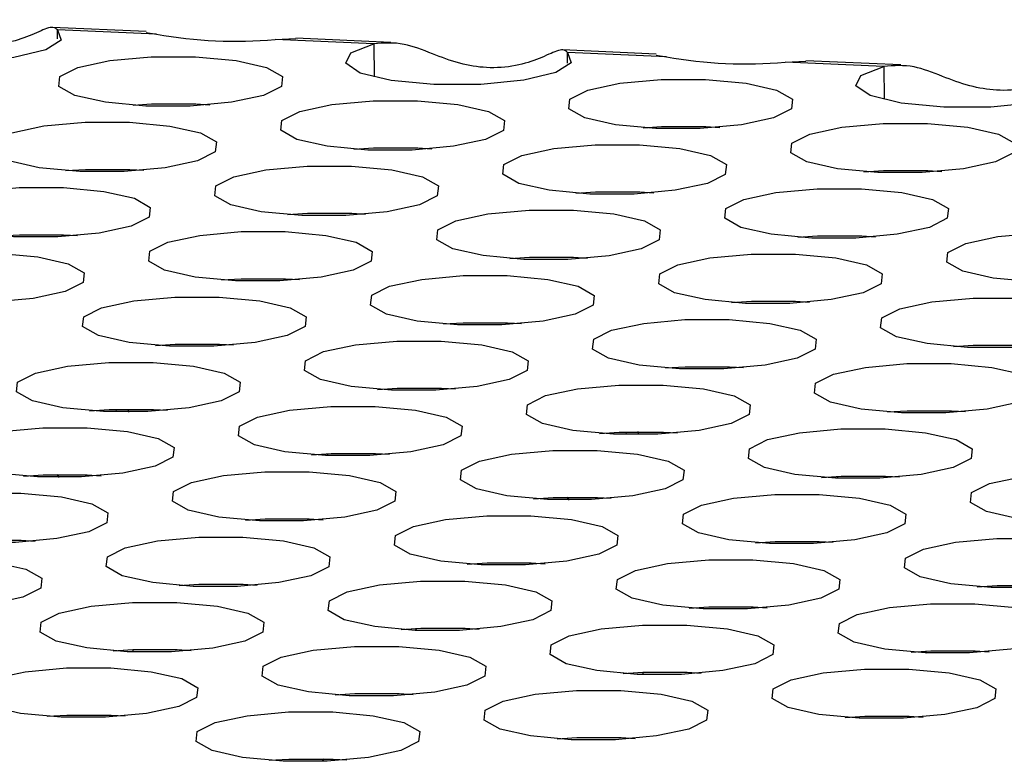
# Model space of a CAD drawing. Units: inches. Extents: x 112 to 581, y -226 to 33.
# Drawn here: x 121 to 121, y -92 to -92 of the extents above; entities that cross this region are included whole.
import ezdxf

# ---------------------------------------------------------------- set-up
doc = ezdxf.new("R2010")
doc.units = ezdxf.units.IN
doc.header["$MEASUREMENT"] = 0

msp = doc.modelspace()

# ---------------------------------------------------------------- linework, layer by layer
at = {"color": 7, "linetype": 'Continuous', "lineweight": 25}
for p, q in [((120.5995936238243, -91.98215221344941), (120.5840913180162, -91.98146543224931)), ((120.6013048370248, -91.98259895544462), (120.5849159786498, -91.98187289830433)), ((120.5849243638808, -91.98338200931043), (120.5849159786498, -91.98187289830433)), ((120.5995881903713, -91.98232741977344), (120.6013048370248, -91.98259895544462)), ((120.6209463725083, -91.98346911227664), (120.6244040711812, -91.98333170701895)), ((120.6373356888133, -91.98419518970408), (120.6209463725083, -91.98346911227664)), ((120.6401195169331, -91.9839475864635), (120.6244061053742, -91.98325145288301)), ((120.6373356888133, -91.98419518970408), (120.6373659285455, -91.98963750995358)), ((120.6840931653494, -91.98589570149913), (120.6685908595413, -91.98520892029904)), ((120.6858043785499, -91.98634244349435), (120.6694150622449, -91.98561636606689)), ((120.6694248361129, -91.98737539354535), (120.6694150622449, -91.98561636606689)), ((120.6840877318965, -91.98607090782318), (120.6858043785499, -91.98634244349435)), ((120.7054454561033, -91.98721258003921), (120.7089031547763, -91.98707517478151)), ((120.7218347724084, -91.98793865746666), (120.7054454561033, -91.98721258003921)), ((120.7246190584582, -91.98769107451322), (120.7089051889693, -91.98699492064559)), ((120.7218347724084, -91.98793865746666), (120.7218650121406, -91.99338097771614)), ((120.6078139323621, -91.99415706803396), (120.6101304694116, -91.99429487182303)), ((120.6923134738873, -91.99790055608368), (120.6946300109367, -91.99803835987275)), ((120.6445889607539, -92.00144730027385), (120.6469060585064, -92.00158502262863)), ((120.5968649055506, -92.00499406475119), (120.5991815453731, -92.0051317668188)), ((120.729088502279, -92.00519078832357), (120.7314051421015, -92.0053284903912)), ((120.6813644470757, -92.00873755280091), (120.6836810868982, -92.00887525486853)), ((120.6336400367153, -92.01228419526963), (120.6359571344679, -92.01242191762441)), ((120.585915981512, -92.01583095974695), (120.5882326213345, -92.01596866181457)), ((120.7181395782405, -92.01602768331935), (120.720456218063, -92.01616538538697)), ((120.6704155230371, -92.01957444779669), (120.6727321628596, -92.0197121498643)), ((120.6226910099038, -92.02312119198686), (120.6250081076563, -92.02325891434162)), ((120.7071905514289, -92.02686468003658), (120.7095071912514, -92.0270023821042)), ((120.6594665989986, -92.03041134279245), (120.6617832388211, -92.03054904486007)), ((120.6117420858652, -92.03395808698262), (120.6140591836178, -92.0340958093374)), ((120.6962416273904, -92.03770157503234), (120.6985582672129, -92.03783927709996)), ((120.648517572187, -92.04124833950968), (120.6508342120096, -92.0413860415773)), ((120.5945762744886, -92.0447531190988), (120.594620921911, -92.0452081307695)), ((120.59655310538, -92.04471691267887), (120.5966506767166, -92.04522140278799)), ((120.6007931618267, -92.0447949819784), (120.6031102595793, -92.04493270433318)), ((120.7330166557821, -92.04499180727224), (120.7353332956046, -92.04512950933986)), ((120.6790758160138, -92.04849660714852), (120.6791204634362, -92.04895161881922)), ((120.6810526469052, -92.04846040072859), (120.6811502182417, -92.04896489083771)), ((120.6852927033518, -92.04853847002812), (120.6876093431743, -92.04867617209574)), ((120.6295788569976, -92.05244446506549), (120.6297298981642, -92.05210794911905)), ((120.6375686481485, -92.05208523450545), (120.639885287971, -92.05222293657307)), ((120.5852135545859, -92.05605955058684), (120.584828515086, -92.05556245993073)), ((120.5898441350151, -92.05563197869563), (120.5921612327677, -92.0557697010504)), ((120.7140783985227, -92.05618795311523), (120.7142289817593, -92.05585141688161)), ((120.7220677317436, -92.05582870226802), (120.7243843715661, -92.05596640433563)), ((120.669713096111, -92.05980303863657), (120.6693275986811, -92.05930592769329)), ((120.6743436765403, -92.05937546674535), (120.6766603163628, -92.05951316881297)), ((120.62661972411, -92.06292212950123), (120.6289363639325, -92.06305983156884)), ((120.5788952109766, -92.06646887369139), (120.5812123087292, -92.06660659604617)), ((120.7111188077051, -92.06666559726379), (120.7134354475276, -92.06680329933141)), ((120.6633947525017, -92.07021236174111), (120.6657113923242, -92.07035006380873)), ((120.6156706972984, -92.07375912621845), (120.6179873371209, -92.07389682828607)), ((120.7001697808935, -92.07750259398101), (120.702486420716, -92.07764029604863)), ((120.6441851073002, -92.08109429460337), (120.6445009284264, -92.08141076615176)), ((120.6524458284632, -92.08104925673689), (120.6547624682857, -92.08118695880451)), ((120.5974247773448, -92.08459366611015), (120.5973032954869, -92.08497679496)), ((120.6047217732599, -92.08459602121422), (120.6070384130824, -92.08473372328184)), ((120.7286846488253, -92.0848377826531), (120.7290004699516, -92.08515425420148)), ((120.7369453699883, -92.08479274478663), (120.7392620098108, -92.08493044685423)), ((120.68192431887, -92.08833715415987), (120.6818028370121, -92.08872028300972)), ((120.689220856855, -92.08833948897679), (120.6915374966775, -92.0884771910444)), ((120.6414969044247, -92.09188615173267), (120.6438134414742, -92.09202395552174)), ((120.5937728492214, -92.09543291621), (120.5960894890438, -92.0955706182776)), ((120.7259964459498, -92.09562963978239), (120.7283129829993, -92.09576744357146)), ((120.6782719328164, -92.09917638397256), (120.6805885726389, -92.09931408604018)), ((120.6288297793751, -92.1031011751509), (120.6290888082413, -92.1026719723736)), ((120.6305478776131, -92.10272314844988), (120.6328645174356, -92.10286085051752))]:
    msp.add_line(p, q, dxfattribs=at)
at = {"color": 7, "linetype": 'Continuous', "lineweight": 25, "flags": 128}
for points in [[(120.5849159786498, -91.98187289830433), (120.5855204615768, -91.98357785851103), (120.582953254015, -91.98520819706914), (120.5776510413701, -91.98648654158296), (120.5705159536946, -91.98719524873943), (120.5627618902661, -91.98721391266146), (120.5557083277645, -91.98653924315983), (120.5505553206166, -91.98528615037364), (120.5481798781296, -91.98366767134881), (120.5489858867389, -91.98195930837645), (120.5528361472882, -91.98045170165436)], [(120.6694150622449, -91.98561636606689), (120.6700200031019, -91.98732134656075), (120.6674527955401, -91.98895168511888), (120.6621501249652, -91.99023000934554), (120.6550150372897, -91.99093871650199), (120.6472609738612, -91.99095738042402), (120.6402078692896, -91.99028273120955), (120.6350544042117, -91.9890296181362), (120.6326789617247, -91.98741113911137), (120.633484970334, -91.98570277613901), (120.6373356888133, -91.98419518970408)], [(120.6077705794205, -91.98635473069395), (120.6144768341298, -91.98697586126738), (120.6195356120582, -91.98812286228612), (120.6221762831997, -91.98962088597116), (120.6219970014591, -91.99124213139409), (120.619025365078, -91.99273956399881), (120.6137136230606, -91.99388528087735), (120.6068698832634, -91.99450497805438), (120.5995369186579, -91.99450414490136), (120.5928306639485, -91.9938830143279), (120.5877718860201, -91.99273601330917), (120.5851312148787, -91.99123798962412), (120.5853103938463, -91.98961684592265), (120.5882821330004, -91.98811931159648), (120.5935938750177, -91.98697359471795), (120.600437614815, -91.98635389754091), (120.6077705794205, -91.98635473069395)], [(120.75391460377, -91.98935985411663), (120.754519086697, -91.99106481432331), (120.7519518791352, -91.99269515288144), (120.7466496664903, -91.99397349739526), (120.7395145788148, -91.99468220455171), (120.7317605153863, -91.99470086847374), (120.7247069528847, -91.99402619897211), (120.7195539457368, -91.99277310618592), (120.7171785032498, -91.99115462716111), (120.7179845118591, -91.98944626418873), (120.7218347724084, -91.98793865746666)], [(120.6922701209456, -91.99009821874367), (120.698976375655, -91.99071934931712), (120.7040351535833, -91.99186635033584), (120.7066758247248, -91.99336437402089), (120.7064965429842, -91.99498561944381), (120.7035249066031, -91.99648305204855), (120.6982131645858, -91.99762876892707), (120.6913694247885, -91.9982484661041), (120.684036460183, -91.99824763295108), (120.6773302054736, -91.99762650237763), (120.6722714275453, -91.99647950135889), (120.6696307564038, -91.99498147767386), (120.6698094774414, -91.99336031368523), (120.6727816745255, -91.99186279964621), (120.6780934165429, -91.99071708276767), (120.6849371563401, -91.99009738559064), (120.6922701209456, -91.99009821874367)], [(120.597448004013, -91.99434728139306), (120.6004809677566, -91.99415623488093), (120.6078139323621, -91.99415706803396)], [(120.6445456078123, -91.99364496293384), (120.6512523204517, -91.99426611379445), (120.656310743223, -91.99541299280457), (120.6589517695215, -91.99691113849822), (120.6587725905539, -91.99853228219969), (120.6558009541728, -92.00002971480441), (120.6504886514524, -92.00117551311723), (120.6436454723582, -92.00179512885998), (120.6363120498226, -92.0017942754198), (120.6296057951133, -92.00117314484635), (120.6245473723419, -92.00002626583623), (120.6219063460435, -91.99852812014257), (120.6220855250111, -91.9969069764411), (120.6250571613921, -91.99540954383637), (120.6303694641126, -91.99426374552355), (120.6372126432067, -91.9936441297808), (120.6445456078123, -91.99364496293384)], [(120.5968215526089, -91.99719172741118), (120.6035278073183, -91.99781285798461), (120.6085866880197, -91.9989597572819), (120.6112272563881, -92.0004578826884), (120.6110480774205, -92.00207902638986), (120.6080764410394, -92.00357645899459), (120.6027645962491, -92.00472227759457), (120.5959209592248, -92.00534187305016), (120.5885879946193, -92.00534103989713), (120.58188173991, -92.00471990932368), (120.5768228592086, -92.0035730100264), (120.5741822908401, -92.0020748846199), (120.5743614698077, -92.00045374091843), (120.5773331061888, -91.99895630831371), (120.5826449509792, -91.99781048971373), (120.5894885880034, -91.99719089425814), (120.5968215526089, -91.99719172741118)], [(120.6819475455382, -91.9980907694428), (120.6849805092817, -91.99789972293065), (120.6923134738873, -91.99790055608368)], [(120.7290451493374, -91.99738845098356), (120.7357514040467, -91.99800958155701), (120.7408102847481, -91.99915648085428), (120.7434508531166, -92.00065460626078), (120.743271674149, -92.00227574996225), (120.7403000377679, -92.00377318256699), (120.7349881929775, -92.00491900116697), (120.7281445559533, -92.00553859662256), (120.7208115913478, -92.00553776346952), (120.7141053366384, -92.00491663289607), (120.709046455937, -92.00376973359879), (120.7064058875686, -92.0022716081923), (120.7065850665362, -92.00065046449083), (120.7095567029173, -91.9991530318861), (120.7148685477076, -91.99800721328612), (120.7217121847319, -91.99738761783053), (120.7290451493374, -91.99738845098356)], [(120.6339954674808, -92.00165676383975), (120.6372559961484, -92.00144646712081), (120.6445889607539, -92.00144730027385)], [(120.6813210941341, -92.0009352154609), (120.6880273488434, -92.00155634603433), (120.6930862295448, -92.00270324533162), (120.6957267979132, -92.00420137073812), (120.6955476189456, -92.00582251443959), (120.6925759825645, -92.00731994704431), (120.6872641377742, -92.00846576564429), (120.68042050075, -92.00908536109988), (120.6730875361445, -92.00908452794685), (120.6663812814351, -92.0084633973734), (120.6613224007337, -92.00731649807612), (120.6586818323653, -92.00581837266962), (120.6588605534028, -92.00419720868099), (120.661832647714, -92.00269979636343), (120.6671444925043, -92.00155397776345), (120.6739881295285, -92.00093438230786), (120.6813210941341, -92.0009352154609)], [(120.6335966837737, -92.00448185792962), (120.6403033964131, -92.00510300879021), (120.6453617164115, -92.00624998952179), (120.6480028454829, -92.007748033494), (120.6478235637423, -92.00936927891692), (120.6448519273612, -92.01086671152164), (120.6395397274138, -92.01201240811301), (120.6326964455466, -92.01263212557721), (120.6253630230111, -92.01263127213701), (120.6186567683017, -92.01201014156356), (120.6135984483034, -92.010863160832), (120.6109573192319, -92.0093651168598), (120.6111364981995, -92.00774397315833), (120.6141082373536, -92.00624643883215), (120.619420437301, -92.00510074224078), (120.6262637191682, -92.00448102477658), (120.6335966837737, -92.00448185792962)], [(120.5862714122775, -92.00520352831707), (120.5895319409451, -92.00499323159815), (120.5968649055506, -92.00499406475119)], [(120.718495009006, -92.00540025188947), (120.7217555376735, -92.00518995517055), (120.729088502279, -92.00519078832357)], [(120.5858726285704, -92.00802862240694), (120.5925788832798, -92.00864975298039), (120.5976377639812, -92.00979665227767), (120.6002783323496, -92.01129477768416), (120.600099153382, -92.01291592138563), (120.5971275170009, -92.01441335399036), (120.5918156722105, -92.01555917259034), (120.5849720351863, -92.01617876804593), (120.5776390705808, -92.0161779348929), (120.5709328158714, -92.01555680431944), (120.56587393517, -92.01440990502218), (120.5632333668016, -92.01291177961568), (120.5634125457692, -92.01129063591421), (120.5663841821503, -92.00979320330948), (120.5716960269407, -92.00864738470949), (120.5785396639649, -92.00802778925392), (120.5858726285704, -92.00802862240694)], [(120.6707709538026, -92.0089470163668), (120.6740314824702, -92.00873671964787), (120.6813644470757, -92.00873755280091)], [(120.7180962252988, -92.00822534597934), (120.7248024800082, -92.00884647655279), (120.7298612579366, -92.00999347757151), (120.732501929078, -92.01149150125656), (120.7323226473374, -92.01311274667948), (120.7293510109563, -92.0146101792842), (120.724039268939, -92.01575589616274), (120.7171955291417, -92.01637559333977), (120.7098625645362, -92.01637476018675), (120.7031563098269, -92.0157536296133), (120.6980975318985, -92.01460662859456), (120.695456860757, -92.01310860490952), (120.6956360397246, -92.01148746120805), (120.6986077788787, -92.00998992688187), (120.7039195208961, -92.00884421000335), (120.7107632606933, -92.0082245128263), (120.7180962252988, -92.00822534597934)], [(120.6230465434423, -92.01249365883552), (120.6263070721098, -92.01228336211659), (120.6336400367153, -92.01228419526963)], [(120.6703721700955, -92.01177211045666), (120.6770784248049, -92.01239324103011), (120.6821373055063, -92.0135401403274), (120.6847778738747, -92.01503826573389), (120.6845986949071, -92.01665940943536), (120.681627058526, -92.01815684204009), (120.6763152137356, -92.01930266064007), (120.6694715767114, -92.01992225609565), (120.6621386121059, -92.01992142294262), (120.6554323573965, -92.01930029236917), (120.6503734766952, -92.0181533930719), (120.6477329083267, -92.0166552676654), (120.6479116293643, -92.01503410367677), (120.6508837236754, -92.0135366913592), (120.6561955684658, -92.01239087275923), (120.66303920549, -92.01177127730364), (120.6703721700955, -92.01177211045666)], [(120.575322488239, -92.01604042331284), (120.5785830169065, -92.01583012659393), (120.585915981512, -92.01583095974695)], [(120.6226476569622, -92.01531885464684), (120.6293543696016, -92.01594000550745), (120.6344127923729, -92.01708688451757), (120.6370538186714, -92.01858503021121), (120.6368746397038, -92.02020617391268), (120.6339030033227, -92.0217036065174), (120.6285907006023, -92.02284940483024), (120.6217475215081, -92.02346902057297), (120.6144140989725, -92.02346816713279), (120.6077078442632, -92.02284703655934), (120.6026494214918, -92.02170015754922), (120.6000083951934, -92.02020201185557), (120.600187574161, -92.0185808681541), (120.6031592105421, -92.01708343554938), (120.6084715132625, -92.01593763723655), (120.6153146923566, -92.01531802149381), (120.6226476569622, -92.01531885464684)], [(120.7075460849674, -92.01623714688525), (120.710806613635, -92.01602685016633), (120.7181395782405, -92.01602768331935)], [(120.7548712536906, -92.01551557821924), (120.76157796633, -92.01613672907985), (120.7666363891014, -92.01728360808995), (120.7692769574698, -92.01878173349645), (120.7690982364322, -92.02040289748508), (120.7661261421211, -92.02190030980265), (120.7608142973307, -92.02304612840263), (120.7539711182365, -92.02366574414538), (120.746637695701, -92.02366489070519), (120.7399314409916, -92.02304376013174), (120.7348730182203, -92.02189688112162), (120.7322319919218, -92.02039873542796), (120.7324111708894, -92.01877759172649), (120.7353828072705, -92.01728015912177), (120.7406951099909, -92.01613436080895), (120.7475382890851, -92.0155147450662), (120.7548712536906, -92.01551557821924)], [(120.5749237045319, -92.01886551740272), (120.5816299592412, -92.01948664797617), (120.5866887371696, -92.02063364899489), (120.589329408311, -92.02213167267993), (120.5891501265704, -92.02375291810286), (120.5861784901893, -92.02525035070758), (120.580866748172, -92.02639606758612), (120.5740230083747, -92.02701576476315), (120.5666900437692, -92.02701493161013), (120.5599837890599, -92.02639380103668), (120.5549250111315, -92.02524680001794), (120.55228433999, -92.0237487763329), (120.5524635189577, -92.02212763263142), (120.5554352581118, -92.02063009830525), (120.5607470001291, -92.01948438142672), (120.5675907399263, -92.01886468424968), (120.5749237045319, -92.01886551740272)], [(120.7071471984873, -92.01906234269656), (120.7138534531966, -92.01968347327), (120.718912333898, -92.02083037256729), (120.7215529022665, -92.02232849797379), (120.7213737232989, -92.02394964167526), (120.7184020869178, -92.02544707427998), (120.7130902421274, -92.02659289287996), (120.7062466051032, -92.02721248833555), (120.6989136404977, -92.02721165518253), (120.6922073857883, -92.02659052460908), (120.6871485050869, -92.0254436253118), (120.6845079367185, -92.0239454999053), (120.6846871156861, -92.02232435620382), (120.6876587520672, -92.0208269235991), (120.6929705968575, -92.01968110499912), (120.6998142338818, -92.01906150954353), (120.7071471984873, -92.01906234269656)], [(120.6598220297641, -92.01978391136257), (120.6630825584316, -92.01957361464365), (120.6704155230371, -92.01957444779669)], [(120.659423246057, -92.02260900545244), (120.6661295007663, -92.02323013602589), (120.6711882786947, -92.02437713704462), (120.6738289498362, -92.02587516072967), (120.6736496680955, -92.02749640615258), (120.6706780317145, -92.02899383875732), (120.6653662896971, -92.03013955563584), (120.6585225498999, -92.03075925281289), (120.6511895852944, -92.03075841965985), (120.644483330585, -92.0301372890864), (120.6394245526566, -92.02899028806766), (120.6367838815152, -92.02749226438263), (120.6369626025527, -92.025871100394), (120.6399347996369, -92.02437358635498), (120.6452465416542, -92.02322786947644), (120.6520902814515, -92.02260817229941), (120.659423246057, -92.02260900545244)], [(120.6120975166307, -92.02333065555274), (120.6153580452983, -92.02312035883382), (120.6226910099038, -92.02312119198686)], [(120.6116987329236, -92.02615574964261), (120.618405445563, -92.02677690050322), (120.6234638683344, -92.02792377951334), (120.6261048946328, -92.02942192520699), (120.6259257156652, -92.03104306890846), (120.6229540792842, -92.03254050151318), (120.6176417765638, -92.033686299826), (120.6107985974696, -92.03430591556875), (120.603465174934, -92.03430506212857), (120.5967589202247, -92.03368393155512), (120.5917004974533, -92.032537052545), (120.5890594711548, -92.03103890685134), (120.5892386501224, -92.02941776314987), (120.5922102865035, -92.02792033054514), (120.5975225892239, -92.02677453223232), (120.6043657683181, -92.02615491648959), (120.6116987329236, -92.02615574964261)], [(120.6965970581559, -92.02707414360246), (120.6998575868234, -92.02686384688354), (120.7071905514289, -92.02686468003658)], [(120.7439223296521, -92.02635247321501), (120.7506290422915, -92.02697362407561), (120.7556873622898, -92.02812060480719), (120.7583280334313, -92.02961862849223), (120.7581492096207, -92.03123989420232), (120.7551771153095, -92.03273730651988), (120.7498653732922, -92.0338830233984), (120.743022091425, -92.0345027408626), (120.7356886688894, -92.03450188742241), (120.7289824141801, -92.03388075684896), (120.7239240941817, -92.0327337761174), (120.7212829651102, -92.03123573214519), (120.7214621440779, -92.02961458844372), (120.724433883232, -92.02811705411754), (120.7297460831794, -92.02697135752618), (120.7365893650466, -92.02635164006197), (120.7439223296521, -92.02635247321501)], [(120.6488731057256, -92.03062080635834), (120.6521336343931, -92.03041050963942), (120.6594665989986, -92.03041134279245)], [(120.6961982744487, -92.02989923769233), (120.7029045291581, -92.03052036826578), (120.7079634098595, -92.03166726756307), (120.7106039782279, -92.03316539296955), (120.7104247992603, -92.03478653667102), (120.7074531628792, -92.03628396927576), (120.7021413180889, -92.03742978787574), (120.6952976810647, -92.03804938333133), (120.6879647164591, -92.03804855017829), (120.6812584617498, -92.03742741960484), (120.6761995810484, -92.03628052030757), (120.6735590126799, -92.03478239490107), (120.6737381916476, -92.0331612511996), (120.6767098280286, -92.03166381859486), (120.682021672819, -92.03051799999488), (120.6888653098432, -92.02989840453931), (120.6961982744487, -92.02989923769233)], [(120.6011485925922, -92.03416755054852), (120.6044091212597, -92.0339572538296), (120.6117420858652, -92.03395808698262)], [(120.6484742192454, -92.03344600216967), (120.6551804739548, -92.03406713274312), (120.6602393546562, -92.03521403204039), (120.6628799230246, -92.03671215744689), (120.662700744057, -92.03833330114836), (120.6597291076759, -92.03983073375308), (120.6544172628856, -92.04097655235307), (120.6475736258613, -92.04159614780865), (120.6402406612558, -92.04159531465562), (120.6335344065465, -92.04097418408217), (120.6284755258451, -92.03982728478489), (120.6258349574766, -92.0383291593784), (120.6260136785142, -92.03670799538978), (120.6289857728253, -92.0352105830722), (120.6342976176157, -92.03406476447222), (120.6411412546399, -92.03344516901663), (120.6484742192454, -92.03344600216967)], [(120.7333721893206, -92.0343642741209), (120.7366327179882, -92.03415397740199), (120.7439656825937, -92.03415481055502)], [(120.6007498088851, -92.03699264463839), (120.6074565215245, -92.037613795499), (120.6125148415228, -92.03876077623056), (120.6151559705943, -92.04025882020277), (120.6149767916267, -92.04187996390424), (120.6120050524726, -92.04337749823041), (120.6066928525252, -92.04452319482178), (120.599849570658, -92.04514291228598), (120.5925161481225, -92.0451420588458), (120.5858098934131, -92.04452092827235), (120.5807515734148, -92.04337394754077), (120.5781104443433, -92.04187590356857), (120.5782897260839, -92.04025465814564), (120.581261362465, -92.03875722554092), (120.5865735624124, -92.03761152894955), (120.5934168442796, -92.03699181148535), (120.6007498088851, -92.03699264463839)], [(120.7329733028405, -92.03718946993223), (120.7396800154799, -92.03781062079284), (120.7447384382513, -92.03895749980296), (120.7473790066197, -92.04045562520946), (120.7472002855821, -92.04207678919809), (120.744228191271, -92.04357420151564), (120.7389163464806, -92.04472002011563), (120.7320731673865, -92.04533963585837), (120.7247397448509, -92.04533878241818), (120.7180334901415, -92.04471765184473), (120.7129750673702, -92.04357077283461), (120.7103340410717, -92.04207262714097), (120.7105132200393, -92.0404514834395), (120.7134848564204, -92.03895405083477), (120.7187971591408, -92.03780825252194), (120.725640338235, -92.0371886367792), (120.7329733028405, -92.03718946993223)], [(120.6856481341173, -92.03791103859824), (120.6889086627849, -92.03770074187932), (120.6962416273904, -92.03770157503234)], [(120.637924078914, -92.04145780307556), (120.6411846075815, -92.04124750635665), (120.648517572187, -92.04124833950968)], [(120.6852493504102, -92.04073613268811), (120.6919556051196, -92.04135726326156), (120.6970143830479, -92.0425042642803), (120.6996550541894, -92.04400228796533), (120.6994758752218, -92.0456234316668), (120.6965041360677, -92.04712096599297), (120.6911923940503, -92.04826668287151), (120.6843486542531, -92.04888638004854), (120.6770156896476, -92.04888554689552), (120.6703094349382, -92.04826441632207), (120.6652506570098, -92.04711741530333), (120.6626099858684, -92.04561939161829), (120.662789267609, -92.04399814619538), (120.6657609039901, -92.04250071359064), (120.6710726460074, -92.04135499671212), (120.6779163858047, -92.04073529953507), (120.6852493504102, -92.04073613268811)], [(120.5901996685537, -92.0450044455443), (120.5934601972212, -92.04479414882536), (120.6007931618267, -92.0447949819784)], [(120.6375252952069, -92.04428289716543), (120.6442315499162, -92.04490402773888), (120.6492904306176, -92.04605092703616), (120.6519309989861, -92.04754905244266), (120.6517518200185, -92.04917019614413), (120.6487801836374, -92.05066762874885), (120.643468338847, -92.05181344734883), (120.6366247018228, -92.05243304280442), (120.6292917372173, -92.05243220965139), (120.6225854825079, -92.05181107907795), (120.6175266018065, -92.05066417978067), (120.6148860334381, -92.04916605437417), (120.6150647544757, -92.04754489038554), (120.6180368487868, -92.04604747806798), (120.6233486935771, -92.044901659468), (120.6301923306014, -92.0442820640124), (120.6375252952069, -92.04428289716543)], [(120.7224231625091, -92.04520127083813), (120.7256836911766, -92.04499097411922), (120.7330166557821, -92.04499180727224)], [(120.5898007820735, -92.0478296413556), (120.5965074947129, -92.04845079221622), (120.6015659174843, -92.04959767122634), (120.6042069437828, -92.05109581692), (120.6040277648151, -92.05271696062147), (120.6010561284341, -92.05421439322619), (120.5957438257137, -92.05536019153901), (120.5889006466195, -92.05597980728176), (120.5815672240839, -92.05597895384156), (120.5748609693746, -92.05535782326811), (120.5698025466032, -92.05421094425799), (120.5671615203047, -92.05271279856434), (120.5673406992723, -92.05109165486287), (120.5703123356534, -92.04959422225815), (120.5756246383738, -92.04844842394533), (120.582467817468, -92.04782880820258), (120.5898007820735, -92.0478296413556)], [(120.6746992100788, -92.04874793359402), (120.6779597387463, -92.0485376368751), (120.6852927033518, -92.04853847002812)], [(120.722024378802, -92.048026364928), (120.7287310914414, -92.04864751578862), (120.7337895142127, -92.04979439479874), (120.7364300825812, -92.05129252020522), (120.7362513615436, -92.05291368419385), (120.7332792672325, -92.05441109651142), (120.7279674224421, -92.0555569151114), (120.7211242433479, -92.05617653085415), (120.7137908208124, -92.05617567741396), (120.707084566103, -92.05555454684051), (120.7020261433317, -92.05440766783039), (120.6993851170332, -92.05290952213673), (120.6995642960008, -92.05128837843526), (120.7025359323819, -92.04979094583054), (120.7078482351023, -92.04864514751772), (120.7146914141965, -92.04802553177497), (120.722024378802, -92.048026364928)], [(120.6269751548755, -92.05229469807134), (120.630235683543, -92.05208440135242), (120.6375686481485, -92.05208523450545)], [(120.6743003235987, -92.05157312940534), (120.681006578308, -92.05219425997878), (120.6860654590094, -92.05334115927606), (120.6887060273778, -92.05483928468256), (120.6885268484102, -92.05646042838403), (120.6855552120291, -92.05795786098875), (120.6802433672388, -92.05910367958873), (120.6733997302146, -92.05972327504432), (120.666066765609, -92.0597224418913), (120.6593605108997, -92.05910131131785), (120.6543016301983, -92.05795441202056), (120.6516610618299, -92.05645628661406), (120.6518402407975, -92.0548351429126), (120.6548118771786, -92.05333771030787), (120.6601237219689, -92.05219189170789), (120.6669673589931, -92.0515722962523), (120.6743003235987, -92.05157312940534)], [(120.6265763711684, -92.05511979216121), (120.6332826258777, -92.05574092273466), (120.6383414038061, -92.0568879237534), (120.6409820749475, -92.05838594743844), (120.6408028959799, -92.06000709113991), (120.6378311568258, -92.06150462546609), (120.6325194148085, -92.06265034234461), (120.6256756750112, -92.06327003952165), (120.6183427104057, -92.06326920636862), (120.6116364556964, -92.06264807579517), (120.606577677768, -92.06150107477643), (120.6039370066265, -92.0600030510914), (120.6041158304371, -92.05838178538131), (120.6070879247483, -92.05688437306375), (120.6123996667656, -92.05573865618521), (120.6192434065628, -92.05511895900818), (120.6265763711684, -92.05511979216121)], [(120.7587998651238, -92.05531661745506), (120.7655061198331, -92.0559377480285), (120.7705645426045, -92.05708462703862), (120.773205568903, -92.05858277273228), (120.7730263899354, -92.06020391643375), (120.7700547535543, -92.06170134903847), (120.7647424508339, -92.0628471473513), (120.7578992717397, -92.06346676309404), (120.7505663071342, -92.06346592994102), (120.7438595944948, -92.06284477908041), (120.7388011717234, -92.06169790007029), (120.736160603355, -92.06019977466379), (120.7363393243926, -92.05857861067516), (120.7393114187037, -92.0570811983576), (120.744623263494, -92.05593537975761), (120.7514664425882, -92.05531576401486), (120.7587998651238, -92.05531661745506)], [(120.5792506417421, -92.05584144226151), (120.5825111704096, -92.05563114554259), (120.5898441350151, -92.05563197869563)], [(120.7114742384706, -92.05603816583391), (120.7147347671381, -92.05582786911499), (120.7220677317436, -92.05582870226802)], [(120.578851858035, -92.05866653635138), (120.5855585706744, -92.05928768721199), (120.5906169934457, -92.06043456622211), (120.5932580197442, -92.06193271191576), (120.5930788407766, -92.06355385561723), (120.5901072043955, -92.06505128822195), (120.5847949016751, -92.06619708653479), (120.5779517225809, -92.06681670227752), (120.5706183000454, -92.06681584883734), (120.563912045336, -92.06619471826389), (120.5588536225647, -92.06504783925377), (120.5562125962662, -92.0635496935601), (120.5563917752338, -92.06192854985864), (120.5593634116149, -92.06043111725393), (120.5646757143353, -92.0592853189411), (120.5715188934295, -92.05866570319834), (120.578851858035, -92.05866653635138)], [(120.6637501832672, -92.05958493031123), (120.6670107119348, -92.05937463359231), (120.6743436765403, -92.05937546674535)], [(120.7110754547634, -92.05886325992377), (120.7177821674028, -92.05948441078438), (120.7228404874012, -92.06063139151595), (120.7254811585426, -92.062129415201), (120.7253024375051, -92.06375057918963), (120.7223302404209, -92.06524809322865), (120.7170184984036, -92.06639381010717), (120.7101752165364, -92.06701352757138), (120.7028417940008, -92.06701267413118), (120.6961355392914, -92.06639154355774), (120.6910772192931, -92.06524456282617), (120.6884360902216, -92.06374651885396), (120.6886153719622, -92.06212527343104), (120.6915870083433, -92.06062784082631), (120.6968992082907, -92.05948214423495), (120.7037424901579, -92.05886242677074), (120.7110754547634, -92.05886325992377)], [(120.6160262308369, -92.06313159306711), (120.6192867595045, -92.0629212963482), (120.62661972411, -92.06292212950123)], [(120.6633513995601, -92.0624100244011), (120.6700576542695, -92.06303115497455), (120.6751165349709, -92.06417805427184), (120.6777571033393, -92.06567617967832), (120.6775779243717, -92.06729732337979), (120.6746062879906, -92.06879475598453), (120.6692944432002, -92.0699405745845), (120.662450806176, -92.0705601700401), (120.6551178415705, -92.07055933688706), (120.6484115868611, -92.06993820631361), (120.6433527061597, -92.06879130701634), (120.6407121377913, -92.06729318160984), (120.6408913167589, -92.06567203790837), (120.64386295314, -92.06417460530365), (120.6491747979304, -92.06302878670365), (120.6560184349546, -92.06240919124808), (120.6633513995601, -92.0624100244011)], [(120.5683017177036, -92.06667833725729), (120.5715622463711, -92.06646804053837), (120.5788952109766, -92.06646887369139)], [(120.6156273443568, -92.06595678887844), (120.6223335990662, -92.06657791945189), (120.6273924797676, -92.06772481874916), (120.630033048136, -92.06922294415565), (120.6298538691684, -92.07084408785713), (120.6268822327873, -92.07234152046185), (120.6215703879969, -92.07348733906184), (120.6147267509727, -92.07410693451742), (120.6073937863672, -92.07410610136439), (120.6006875316578, -92.07348497079094), (120.5956286509564, -92.07233807149366), (120.592988082588, -92.07083994608718), (120.5931668036256, -92.06921878209855), (120.5961388979367, -92.06772136978097), (120.6014507427271, -92.06657555118099), (120.6082943797513, -92.0659559557254), (120.6156273443568, -92.06595678887844)], [(120.700525314432, -92.06687506082969), (120.7037858430996, -92.06666476411075), (120.7111188077051, -92.06666559726379)], [(120.7478509410852, -92.06615351245082), (120.7545571957946, -92.06677464302427), (120.759615618566, -92.0679215220344), (120.7622566448644, -92.06941966772806), (120.7620774658968, -92.07104081142953), (120.7591058295157, -92.07253824403425), (120.7537935267953, -92.07368404234707), (120.7469503477012, -92.07430365808982), (120.7396173830956, -92.07430282493678), (120.7329106704562, -92.07368167407618), (120.7278522476849, -92.07253479506606), (120.7252116793164, -92.07103666965956), (120.725390400354, -92.06941550567093), (120.7283624946651, -92.06791809335337), (120.7336743394555, -92.06677227475339), (120.7405175185497, -92.06615265901064), (120.7478509410852, -92.06615351245082)], [(120.5679029339965, -92.06950343134716), (120.5746096466358, -92.07012458220777), (120.5796679666342, -92.07127156293933), (120.5823090957057, -92.07276960691154), (120.5821299167381, -92.074390750613), (120.579158177584, -92.07588828493918), (120.5738459776366, -92.07703398153055), (120.5670026957694, -92.07765369899475), (120.5596692732338, -92.07765284555457), (120.5529630185245, -92.07703171498112), (120.5479046985261, -92.07588473424954), (120.5452635694546, -92.07438669027734), (120.5454428511953, -92.07276544485441), (120.5484144875764, -92.07126801224969), (120.5537266875237, -92.07012231565832), (120.5605699693909, -92.06950259819412), (120.5679029339965, -92.06950343134716)], [(120.7001264279519, -92.069700256641), (120.7068331405913, -92.07032140750161), (120.7118915633626, -92.07146828651173), (120.7145321317311, -92.07296641191823), (120.7143534106935, -92.07458757590686), (120.7113813163824, -92.07608498822442), (120.706069471592, -92.0772308068244), (120.6992262924978, -92.07785042256714), (120.6918928699623, -92.07784956912695), (120.6851866152529, -92.0772284385535), (120.6801281924816, -92.07608155954338), (120.6774871661831, -92.07458341384974), (120.6776663451507, -92.07296227014827), (120.6806379815318, -92.07146483754354), (120.6859502842522, -92.07031903923071), (120.6927934633464, -92.06969942348798), (120.7001264279519, -92.069700256641)], [(120.6528012592287, -92.07042182530701), (120.6560617878962, -92.07021152858809), (120.6633947525017, -92.07021236174111)], [(120.6524024755216, -92.07324691939688), (120.6591087302309, -92.07386804997033), (120.6641675081593, -92.07501505098907), (120.6668081793008, -92.0765130746741), (120.6666290003332, -92.07813421837557), (120.6636572611791, -92.07963175270174), (120.6583455191617, -92.08077746958028), (120.6515017793645, -92.08139716675731), (120.644168814759, -92.08139633360429), (120.6374625600496, -92.08077520303084), (120.6324037821212, -92.0796282020121), (120.6297631109798, -92.07813017832706), (120.6299423927204, -92.07650893290415), (120.6329140291015, -92.07501150029941), (120.6382257711188, -92.07386578342089), (120.6450695109161, -92.07324608624384), (120.6524024755216, -92.07324691939688)], [(120.6050772040254, -92.07396858978434), (120.6083377326929, -92.07375829306542), (120.6156706972984, -92.07375912621845)], [(120.7373003428238, -92.07416529306957), (120.7405608714913, -92.07395499635065), (120.7478942940269, -92.07395584979085)], [(120.6046784203183, -92.0767936838742), (120.6113846750276, -92.07741481444765), (120.616443555729, -92.07856171374493), (120.6190841240974, -92.08005983915143), (120.6189049451298, -92.0816809828529), (120.6159333087488, -92.08317841545762), (120.6106214639584, -92.0843242340576), (120.6037778269342, -92.0849438295132), (120.5964448623286, -92.08494299636017), (120.5897386076193, -92.08432186578672), (120.5846797269179, -92.08317496648944), (120.5820391585495, -92.08167684108294), (120.582217879587, -92.08005567709431), (120.5851899738982, -92.07855826477675), (120.5905018186885, -92.07741244617677), (120.5973454557127, -92.07679285072118), (120.6046784203183, -92.0767936838742)], [(120.6895762876205, -92.0777120575469), (120.692836816288, -92.07750176082799), (120.7001697808935, -92.07750259398101)], [(120.7369020170467, -92.0769904074466), (120.7436082717561, -92.07761153802005), (120.7486665917544, -92.07875851875163), (120.7513077208259, -92.08025656272383), (120.7511285418583, -92.0818777064253), (120.7481568027042, -92.08337524075148), (120.7428446027568, -92.08452093734284), (120.7360013208896, -92.08514065480705), (120.7286683562841, -92.08513982165401), (120.7219616436447, -92.0845186707934), (120.7169033236463, -92.08337169006182), (120.7142626525049, -92.0818736663768), (120.7144414763155, -92.08025240066671), (120.7174135706266, -92.07875498834915), (120.7227253126439, -92.0776092714706), (120.7295685945111, -92.07698955400642), (120.7369020170467, -92.0769904074466)], [(120.6418523351902, -92.08125872030278), (120.6451128638577, -92.08104842358387), (120.6524458284632, -92.08104925673689)], [(120.6891775039133, -92.08053715163678), (120.6958842165527, -92.08115830249739), (120.7009426393241, -92.08230518150751), (120.7035832076925, -92.08380330691399), (120.703404486655, -92.08542447090262), (120.7004323923438, -92.08692188322019), (120.6951205475535, -92.08806770182017), (120.6882773684593, -92.08868731756291), (120.6809439459237, -92.08868646412273), (120.6742376912144, -92.08806533354928), (120.669179268443, -92.08691845453916), (120.6665382421445, -92.0854203088455), (120.6667174211122, -92.08379916514403), (120.6696890574932, -92.08230173253932), (120.6750013602136, -92.08115593422649), (120.6818445393078, -92.08053631848375), (120.6891775039133, -92.08053715163678)], [(120.5941282799868, -92.0848054847801), (120.5973888086544, -92.08459518806119), (120.6047217732599, -92.08459602121422)], [(120.641453551483, -92.08408381439266), (120.6481597034194, -92.08470504668756), (120.6532185841208, -92.08585194598483), (120.6558591524892, -92.08735007139133), (120.6556799735216, -92.0889712150928), (120.6527083371405, -92.09046864769752), (120.6473964923502, -92.0916144662975), (120.6405528553259, -92.09223406175309), (120.6332198907204, -92.09223322860007), (120.6265136360111, -92.09161209802662), (120.6214547553097, -92.09046519872933), (120.6188141869412, -92.08896707332283), (120.6189933659088, -92.08734592962136), (120.6219650022899, -92.08584849701664), (120.6272768470803, -92.08470267841666), (120.6341204841045, -92.08408308296107), (120.641453551483, -92.08408381439266)], [(120.7263514187852, -92.08500218806535), (120.7296119474528, -92.08479189134643), (120.7369453699883, -92.08479274478663)], [(120.5937294962797, -92.08763057886998), (120.6004357509891, -92.08825170944343), (120.6054945289175, -92.08939871046216), (120.6081352000589, -92.09089673414721), (120.6079560210913, -92.09251787784868), (120.6049842819372, -92.09401541217485), (120.5996725399199, -92.09516112905338), (120.5928288001226, -92.09578082623042), (120.5854958355171, -92.09577999307739), (120.5787895808077, -92.09515886250394), (120.5737308028794, -92.09401186148521), (120.5710901317379, -92.09251383780017), (120.5712689555485, -92.09089257209008), (120.5742410498596, -92.08939515977252), (120.5795527918769, -92.08824944289398), (120.5863965316742, -92.08762974571695), (120.5937294962797, -92.08763057886998)], [(120.7259530930082, -92.08782730244238), (120.7326592449445, -92.08844853473728), (120.7377176677159, -92.08959541374739), (120.7403586940143, -92.09109355944105), (120.7401795150467, -92.09271470314252), (120.7372078786656, -92.09421213574724), (120.7318955759452, -92.09535793406008), (120.7250523968511, -92.09597754980281), (120.7177194322455, -92.09597671664979), (120.7110127196061, -92.09535556578918), (120.7059542968348, -92.09420868677906), (120.7033137284664, -92.09271056137256), (120.7034924495039, -92.09108939738394), (120.706464543815, -92.08959198506636), (120.7117763886054, -92.08844616646638), (120.7186195676996, -92.08782655072363), (120.7259530930082, -92.08782730244238)], [(120.6786273635819, -92.08854895254268), (120.6818878922494, -92.08833865582376), (120.689220856855, -92.08833948897679)], [(120.6309033083786, -92.09209571702002), (120.6341638370461, -92.09188542030108), (120.6414969044247, -92.09188615173267)], [(120.6782285798748, -92.09137404663255), (120.6849352925142, -92.09199519749315), (120.6899936125125, -92.09314217822472), (120.692634283654, -92.09464020190977), (120.6924555626164, -92.0962613658984), (120.6894833655323, -92.09775887993742), (120.6841716235149, -92.09890459681594), (120.6773283416477, -92.09952431428015), (120.6699949191122, -92.09952346083995), (120.6632886644028, -92.09890233026651), (120.6582303444045, -92.09775534953494), (120.655589215333, -92.09625730556273), (120.6557684970736, -92.0946360601398), (120.6587401334547, -92.09313862753508), (120.6640523334021, -92.09199293094372), (120.6708956152693, -92.09137321347951), (120.6782285798748, -92.09137404663255)], [(120.5831793559483, -92.09564237977588), (120.5864398846158, -92.09543208305696), (120.5937728492214, -92.09543291621)], [(120.6305045246715, -92.09492081110987), (120.6372107793808, -92.09554194168332), (120.6422696600822, -92.0966888409806), (120.6449102284507, -92.0981869663871), (120.6447310494831, -92.09980811008857), (120.641759413102, -92.1013055426933), (120.6364475683116, -92.10245136129328), (120.6296039312874, -92.10307095674887), (120.6222709666819, -92.10307012359583), (120.6155647119725, -92.10244899302239), (120.6105058312711, -92.10130209372511), (120.6078652629027, -92.09980396831861), (120.6080444418703, -92.09818282461714), (120.6110160782514, -92.09668539201242), (120.6163279230417, -92.09553957341242), (120.623171560066, -92.09491997795685), (120.6305045246715, -92.09492081110987)], [(120.7154023919737, -92.09583918478258), (120.7186629206412, -92.09562888806366), (120.7259964459498, -92.09562963978239)], [(120.6676784395434, -92.09938584753846), (120.6709389682109, -92.09917555081952), (120.6782719328164, -92.09917638397256)], [(120.6199543843401, -92.10293261201578), (120.6232149130076, -92.10272231529686), (120.6305478776131, -92.10272314844988)]]:
    msp.add_lwpolyline(points, dxfattribs=at)
at = {"color": 7, "linetype": 'Continuous', "lineweight": 25}
for centre, radius, start, end in [((120.6142925656255, -91.91154809960318), 0.07222814693737967, 259.6409960890471, 275.2857004052469), ((120.6987916897402, -91.91529583117594), 0.07222389752620838, 259.6407164926928, 275.2859800015943)]:
    msp.add_arc(centre, radius, start, end, dxfattribs=at)
for points, knots in [([(120.5849159786498, -91.98187289830433), (120.5846813677869, -91.98169117946125), (120.5842317896182, -91.98134295677582), (120.5828895496807, -91.98165221991755), (120.5805520575803, -91.98282353875481), (120.5764062982732, -91.98422070680196), (120.5717047241607, -91.9845913337775), (120.5668507968096, -91.98377030354374), (120.5621918006327, -91.98198702142547), (120.5574190340011, -91.98008458346948), (120.5544555201731, -91.9803219796535), (120.5528361472882, -91.98045170165436)], [0, 0, 0, 0, 0.07780361828192034, 0.149092875751198, 0.2753628195887335, 0.3892228746546412, 0.503839329177732, 0.6038572721596509, 0.7135164026724325, 0.8434548321978506, 0.9999999999999999, 0.9999999999999999, 0.9999999999999999, 0.9999999999999999]), ([(120.6694150622449, -91.98561636606689), (120.6691804558203, -91.98543464919716), (120.6687308861565, -91.98508643029321), (120.6673886059952, -91.98539565235092), (120.6650516092648, -91.98656716380326), (120.6609054178317, -91.9879641117666), (120.656203843, -91.98833480152146), (120.6513499614135, -91.9875138336636), (120.6466912424011, -91.98573036875733), (120.6419181088785, -91.98382811611104), (120.6389548527666, -91.9840654869877), (120.6373356888133, -91.98419518970408)], [0, 0, 0, 0, 0.07780404075325377, 0.1490936853210794, 0.2753572639879619, 0.3892270575105397, 0.5038441343975699, 0.6038626204739447, 0.7135133325784545, 0.843459739050329, 1, 1, 1, 1]), ([(120.75391460377, -91.98935985411663), (120.7536799929071, -91.98917813527353), (120.7532304147384, -91.98882991258812), (120.7518881748009, -91.98913917572985), (120.7495506827005, -91.99031049456711), (120.7454049233934, -91.99170766261426), (120.7407033492809, -91.9920782895898), (120.7358494219298, -91.99125725935603), (120.7311904257529, -91.98947397723775), (120.7264176591213, -91.98757153928176), (120.7234541452933, -91.98780893546578), (120.7218347724084, -91.98793865746666)], [0, 0, 0, 0, 0.07780361828192034, 0.149092875751198, 0.2753628195887335, 0.3892228746546412, 0.503839329177732, 0.6038572721596509, 0.7135164026724325, 0.8434548321978506, 0.9999999999999999, 0.9999999999999999, 0.9999999999999999, 0.9999999999999999])]:
    msp.add_open_spline(points, degree=3, knots=knots, dxfattribs=at)

doc.saveas('drawing.dxf')
